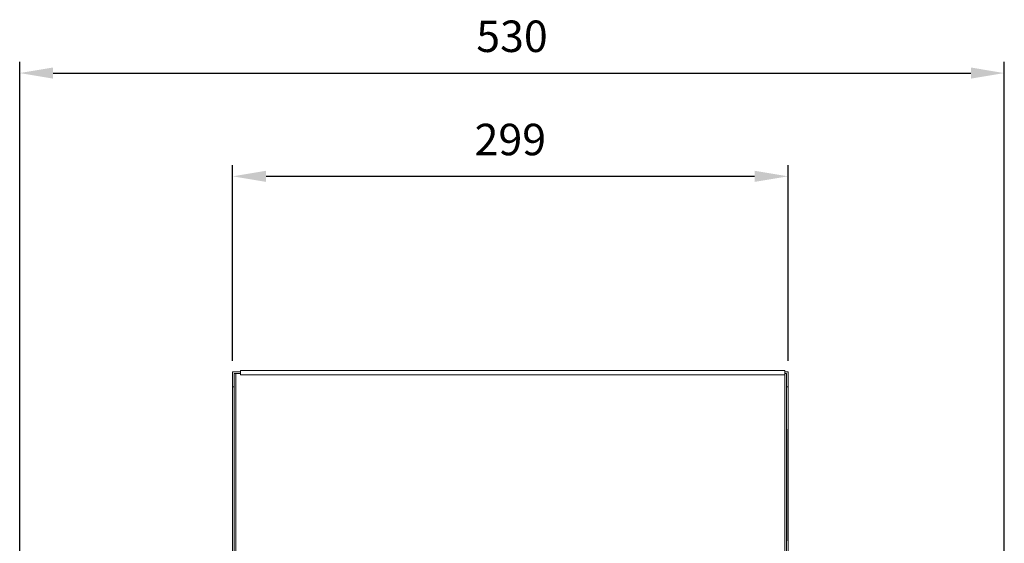
# Model space of a CAD drawing. Units: millimetres. Extents: x -1187 to 548, y 306 to 1077.
# Drawn here: x 18 to 548, y 795 to 1077 of the extents above; entities that cross this region are included whole.
import ezdxf

# ---------------------------------------------------------------- set-up
doc = ezdxf.new("R2010")
doc.units = ezdxf.units.MM
doc.header["$PDSIZE"] = -1
doc.dimstyles.new('ISO-25', dxfattribs={"dimtxt": 2.5, "dimasz": 2.5, "dimexe": 1.25, "dimexo": 0.625, "dimtad": 1, "dimtxsty": 'Standard', "dimcen": 2.5, "dimadec": 0, "dimazin": 0, "dimtfac": 1, "dimtmove": 0, "dimatfit": 3, "dimfxl": 0, "dimarcsym": 0})

# ---------------------------------------------------------------- blocks, each defined once
blk = doc.blocks.new('*D23')
at = {"color": 0, "linetype": 'ByBlock', "lineweight": -2}
for p, q in [((18.19, 682.43), (18.19, 1053.95)), ((548.19, 682.43), (548.19, 1053.95)), ((36.19, 1047.95), (530.19, 1047.95))]:
    blk.add_line(p, q, dxfattribs=at)
at = {"color": 0, "linetype": 'ByBlock'}
for points in [[(18.19, 1047.95), (36.19, 1044.95), (36.19, 1050.95)], [(548.19, 1047.95), (530.19, 1044.95), (530.19, 1050.95)]]:
    blk.add_solid(points, dxfattribs=at)
at = {"layer": 'DEFPOINTS', "color": 0, "linetype": 'ByBlock'}
for p in [(18.19, 676.43), (548.19, 676.43)]:
    blk.add_point(p, dxfattribs=at)
at = {"color": 0, "linetype": 'ByBlock', "insert": (283.19, 1065.56), "char_height": 16.933, "attachment_point": 5}
blk.add_mtext('530', dxfattribs=at)
blk = doc.blocks.new('*D24')
at = {"color": 0, "linetype": 'ByBlock', "lineweight": -2}
for p, q in [((132.8, 893.2), (132.8, 998.4)), ((431.8, 893.2), (431.8, 998.4)), ((150.8, 992.4), (413.8, 992.4))]:
    blk.add_line(p, q, dxfattribs=at)
at = {"color": 0, "linetype": 'ByBlock'}
for points in [[(132.8, 992.4), (150.8, 989.4), (150.8, 995.4)], [(431.8, 992.4), (413.8, 989.4), (413.8, 995.4)]]:
    blk.add_solid(points, dxfattribs=at)
at = {"layer": 'DEFPOINTS', "color": 0, "linetype": 'ByBlock'}
for p in [(132.8, 887.2), (431.8, 887.2)]:
    blk.add_point(p, dxfattribs=at)
at = {"color": 0, "linetype": 'ByBlock', "insert": (282.3, 1010.01), "char_height": 16.933, "attachment_point": 5}
blk.add_mtext('299', dxfattribs=at)

msp = doc.modelspace()

# ---------------------------------------------------------------- linework, layer by layer
at = {"color": 7, "linetype": 'Continuous', "lineweight": 15}
for p, q in [((137.001, 887.204), (132.801, 887.204)), ((132.801, 887.204), (132.801, 879.204)), ((137.001, 886.304), (133.701, 886.304)), ((133.701, 886.304), (133.701, 879.204)), ((133.701, 628.911), (133.701, 886.304)), ((134.601, 886.304), (133.701, 886.304)), ((134.601, 628.911), (134.601, 886.304)), ((137.001, 885.604), (137.001, 887.904)), ((430.001, 887.904), (137.001, 887.904)), ((430.001, 885.604), (137.001, 885.604)), ((430.001, 887.904), (430.001, 885.604)), ((431.801, 887.204), (430.001, 887.204)), ((430.901, 886.304), (430.001, 886.304)), ((430.901, 886.304), (430.001, 886.304)), ((430.001, 628.804), (430.001, 885.604)), ((430.901, 886.304), (430.901, 879.204)), ((430.901, 628.804), (430.901, 886.304)), ((431.801, 887.204), (431.801, 879.204)), ((133.701, 879.204), (132.801, 879.204)), ((132.801, 879.204), (132.801, 744.031)), ((430.901, 879.204), (431.801, 879.204)), ((431.801, 879.204), (431.801, 744.031)), ((431.111, 856.304), (430.901, 856.304)), ((431.111, 826.304), (431.111, 856.304)), ((431.111, 826.304), (430.901, 826.304)), ((431.111, 826.304), (430.901, 826.304)), ((431.111, 796.304), (431.111, 826.304)), ((431.111, 796.304), (430.901, 796.304))]:
    msp.add_line(p, q, dxfattribs=at)

# ---------------------------------------------------------------- dimensions: what is measured, and where the dimension line sits
for base, p1, p2, picture, middle in [((548.194, 1047.947), (18.194, 676.433), (548.194, 676.433), '*D23', (283.194, 1065.558)), ((431.801, 992.403), (132.801, 887.204), (431.801, 887.204), '*D24', (282.301, 1010.013))]:
    dim = msp.add_linear_dim(base=base, p1=p1, p2=p2, dimstyle='ISO-25', override={"dimscale": 6, "dimtxt": 2.822222, "dimasz": 3, "dimexe": 1, "dimexo": 1, "dimgap": 1.524, "dimtih": 1, "dimtoh": 1, "dimdec": 0, "dimzin": 1, "dimtzin": 1})
    dim.commit()
    dim.dimension.update_dxf_attribs({"geometry": picture, "text_midpoint": middle})

doc.saveas('drawing.dxf')
